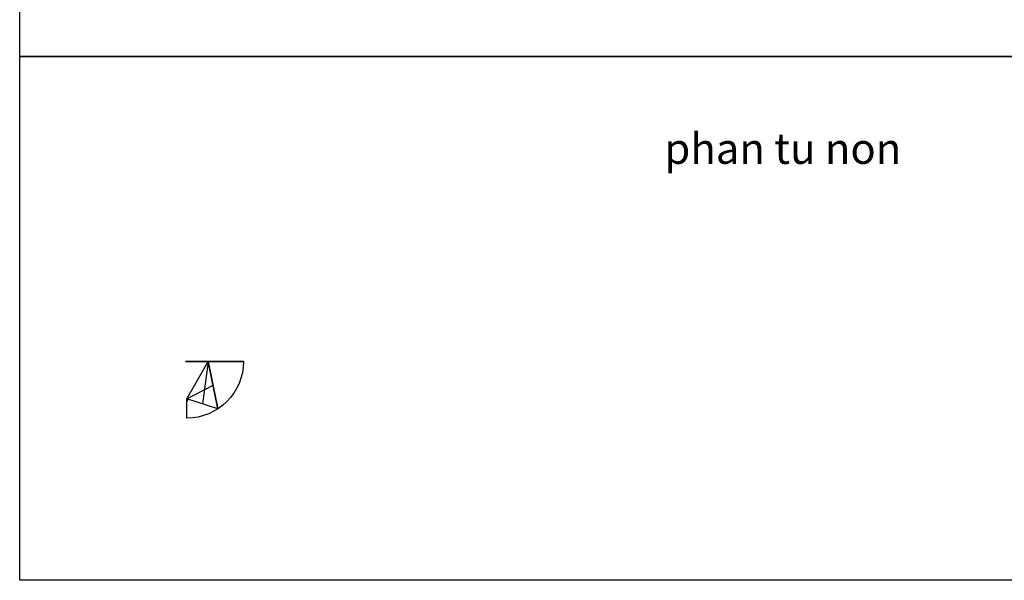
# Model space of a CAD drawing. Units: inches. Extents: x -1375146 to 59294, y -348294 to 131859.
# Drawn here: x -386597 to -242232, y -59924 to 22335 of the extents above; entities that cross this region are included whole.
import ezdxf
from ezdxf.enums import TextEntityAlignment as Align

# ---------------------------------------------------------------- set-up
doc = ezdxf.new("R2010")
doc.units = ezdxf.units.IN
doc.header["$LTSCALE"] = 0.004
doc.header["$MEASUREMENT"] = 0
doc.layers.add('Borrow', color=6, linetype='Continuous')
doc.styles.add('ArialH', font='VHARIAL_0.TTF')

msp = doc.modelspace()

# ---------------------------------------------------------------- linework, layer by layer
at = {"layer": 'Borrow'}
for points in [[(-386596.7, 110573.1), (59294.5, 110573.1), (59294.5, 16919.9), (-386596.7, 16919.9)], [(-386596.7, 16919.9), (58951.2, 16919.9), (58951.2, -59923.7), (-386596.7, -59923.7)]]:
    msp.add_lwpolyline(points, close=True, dxfattribs=at)
at = {"layer": 'Borrow', "elevation": 10154.7, "flags": 128}
msp.add_lwpolyline([(-362097, -36132.1), (-362097, -33277.1)], dxfattribs=at)
at = {"layer": 'Borrow', "extrusion": (-0.998896, -1.12757e-17, -0.046976), "elevation": 361220.2, "flags": 128}
msp.add_lwpolyline([(33277.1, 27153.2), (33615.5, 24545.9)], dxfattribs=at)
at = {"layer": 'Borrow'}
for points in [[(-362292.5, -27806.3, 14313), (-362068.6, -27806.3, 9550.8), (-353780.3, -27806.3, 10545.8)], [(-357543.3, -34773.2, 10368.8), (-362088, -33301.9, 9963.9), (-358946.5, -27806.3, 12832.2)]]:
    msp.add_polyline3d(points, close=True, dxfattribs=at)
at = {"layer": 'Borrow', "color": 2}
for points in [[(-358946.5, -27806.3, 12832.2), (-359815.7, -34037.5, 10166.4)], [(-362088, -33301.9, 9963.9), (-358244.9, -31289.7, 11600.5)]]:
    msp.add_polyline3d(points, dxfattribs=at)
at = {"layer": 'Borrow'}
msp.add_polyline3d([(-357543.3, -34773.2, 10368.8), (-358946.5, -27806.3, 12832.2)], dxfattribs=at)
at = {"layer": 'Borrow', "extrusion": (0.046976, -2.21799e-16, -0.998896)}
msp.add_arc((-27806.3, -361220.2, -27153.2), 8325.8, 90, 180, dxfattribs=at)

# ---------------------------------------------------------------- texts
at = {"color": 4, "style": 'ArialH'}
msp.add_text('phan tu non', height=4500, dxfattribs=at).set_placement((-274699.6, 3425.6), align=Align.MIDDLE_CENTER)

doc.saveas('drawing.dxf')
